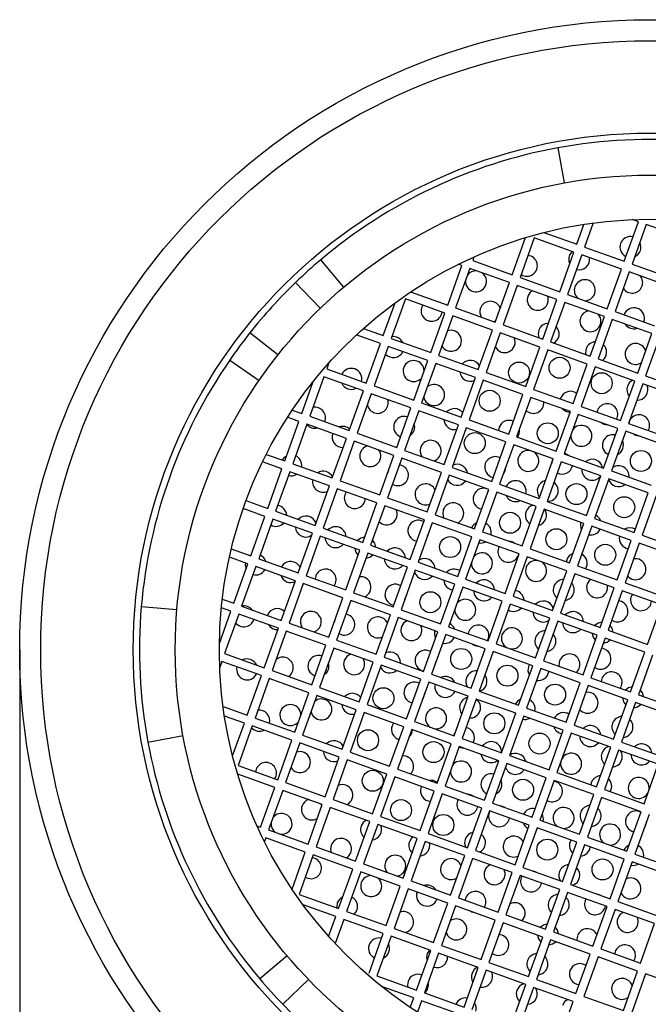
# Model space of a CAD drawing. Units: millimetres. Extents: x 3 to 2996, y 5 to 2995.
# Drawn here: x 1460 to 1475, y 2457 to 2481 of the extents above; entities that cross this region are included whole.
import ezdxf

# ---------------------------------------------------------------- set-up
doc = ezdxf.new("R2010")
doc.units = ezdxf.units.MM

msp = doc.modelspace()

# ---------------------------------------------------------------- linework, layer by layer
at = {"color": 7, "linetype": 'Continuous', "lineweight": 25}
for p, q in [((1472.53, 2477.555), (1472.684, 2476.719)), ((1473.375, 2475.766), (1473.17, 2475.192)), ((1474.111, 2474.855), (1474.448, 2475.797)), ((1474.448, 2475.797), (1474.308, 2475.847)), ((1472.202, 2475.539), (1472.981, 2475.26)), ((1472.981, 2475.26), (1473.151, 2475.733)), ((1474.637, 2475.729), (1474.299, 2474.788)), ((1475.578, 2475.392), (1474.637, 2475.729)), ((1471.447, 2474.535), (1471.763, 2475.417)), ((1471.973, 2475.409), (1471.635, 2474.467)), ((1472.914, 2475.071), (1471.973, 2475.409)), ((1472.577, 2474.13), (1472.914, 2475.071)), ((1473.17, 2475.192), (1474.111, 2474.855)), ((1467.44, 2474.241), (1466.892, 2474.891)), ((1470.537, 2474.959), (1470.506, 2474.872)), ((1470.506, 2474.872), (1471.447, 2474.535)), ((1473.102, 2475.004), (1472.765, 2474.063)), ((1474.044, 2474.667), (1473.102, 2475.004)), ((1469.913, 2473.81), (1470.25, 2474.751)), ((1470.438, 2474.684), (1470.101, 2473.742)), ((1470.25, 2474.751), (1470.163, 2474.782)), ((1471.38, 2474.346), (1470.438, 2474.684)), ((1473.706, 2473.725), (1474.044, 2474.667)), ((1474.232, 2474.599), (1473.895, 2473.658)), ((1474.256, 2474.591), (1474.226, 2474.583)), ((1475.173, 2474.262), (1474.232, 2474.599)), ((1474.299, 2474.788), (1475.241, 2474.45)), ((1466.29, 2474.347), (1466.88, 2473.736)), ((1471.042, 2473.405), (1471.38, 2474.346)), ((1471.635, 2474.467), (1472.577, 2474.13)), ((1469.03, 2474.126), (1469.913, 2473.81)), ((1471.568, 2474.279), (1471.231, 2473.338)), ((1472.509, 2473.942), (1471.568, 2474.279)), ((1468.904, 2473.959), (1468.567, 2473.017)), ((1469.845, 2473.621), (1468.904, 2473.959)), ((1472.172, 2473), (1472.509, 2473.942)), ((1472.698, 2473.874), (1472.36, 2472.933)), ((1473.639, 2473.537), (1472.698, 2473.874)), ((1472.765, 2474.063), (1473.706, 2473.725)), ((1468.378, 2473.085), (1468.658, 2473.865)), ((1470.101, 2473.742), (1471.042, 2473.405)), ((1473.895, 2473.658), (1474.836, 2473.321)), ((1469.508, 2472.68), (1469.845, 2473.621)), ((1470.034, 2473.554), (1469.696, 2472.613)), ((1470.975, 2473.217), (1470.034, 2473.554)), ((1473.302, 2472.596), (1473.639, 2473.537)), ((1473.827, 2473.47), (1473.49, 2472.528)), ((1474.769, 2473.132), (1473.827, 2473.47)), ((1467.905, 2473.254), (1468.378, 2473.085)), ((1470.638, 2472.275), (1470.975, 2473.217)), ((1471.231, 2473.338), (1472.172, 2473)), ((1465.872, 2472.625), (1465.206, 2473.153)), ((1468.311, 2472.896), (1467.737, 2473.102)), ((1468.567, 2473.017), (1469.508, 2472.68)), ((1471.163, 2473.149), (1470.826, 2472.208)), ((1472.105, 2472.812), (1471.163, 2473.149)), ((1474.432, 2472.191), (1474.769, 2473.132)), ((1474.957, 2473.065), (1474.62, 2472.124)), ((1467.974, 2471.955), (1468.311, 2472.896)), ((1468.499, 2472.829), (1468.162, 2471.888)), ((1469.441, 2472.492), (1468.499, 2472.829)), ((1471.767, 2471.871), (1472.105, 2472.812)), ((1472.293, 2472.745), (1471.956, 2471.803)), ((1473.234, 2472.407), (1472.293, 2472.745)), ((1472.36, 2472.933), (1473.302, 2472.596)), ((1464.724, 2472.501), (1465.424, 2472.019)), ((1469.103, 2471.55), (1469.441, 2472.492)), ((1469.696, 2472.613), (1470.638, 2472.275)), ((1473.49, 2472.528), (1474.432, 2472.191)), ((1467.083, 2472.433), (1467.032, 2472.292)), ((1467.032, 2472.292), (1467.974, 2471.955)), ((1469.629, 2472.424), (1469.292, 2471.483)), ((1470.57, 2472.087), (1469.629, 2472.424)), ((1472.897, 2471.466), (1473.234, 2472.407)), ((1473.423, 2472.34), (1473.085, 2471.399)), ((1474.364, 2472.003), (1473.423, 2472.34)), ((1466.965, 2472.104), (1466.628, 2471.163)), ((1467.906, 2471.767), (1466.965, 2472.104)), ((1470.233, 2471.146), (1470.57, 2472.087)), ((1470.759, 2472.02), (1470.421, 2471.078)), ((1471.7, 2471.682), (1470.759, 2472.02)), ((1470.826, 2472.208), (1471.767, 2471.871)), ((1474.027, 2471.061), (1474.364, 2472.003)), ((1474.62, 2472.124), (1475.561, 2471.786)), ((1466.439, 2471.23), (1466.713, 2471.995)), ((1467.569, 2470.825), (1467.906, 2471.767)), ((1468.162, 2471.888), (1469.103, 2471.55)), ((1471.956, 2471.803), (1472.897, 2471.466)), ((1474.552, 2471.935), (1474.215, 2470.994)), ((1475.494, 2471.598), (1474.552, 2471.935)), ((1468.094, 2471.699), (1467.757, 2470.758)), ((1468.111, 2471.694), (1468.086, 2471.675)), ((1469.036, 2471.362), (1468.094, 2471.699)), ((1471.363, 2470.741), (1471.7, 2471.682)), ((1471.888, 2471.615), (1471.551, 2470.674)), ((1472.83, 2471.278), (1471.888, 2471.615)), ((1472.598, 2471.593), (1472.592, 2471.575)), ((1466.213, 2471.311), (1466.439, 2471.23)), ((1468.699, 2470.421), (1469.036, 2471.362)), ((1469.224, 2471.295), (1468.887, 2470.353)), ((1470.166, 2470.957), (1469.224, 2471.295)), ((1469.292, 2471.483), (1470.233, 2471.146)), ((1473.085, 2471.399), (1474.027, 2471.061)), ((1473.474, 2471.298), (1473.464, 2471.263)), ((1466.372, 2471.042), (1466.1, 2471.139)), ((1466.628, 2471.163), (1467.569, 2470.825)), ((1470.421, 2471.078), (1471.363, 2470.741)), ((1472.492, 2470.336), (1472.83, 2471.278)), ((1473.018, 2471.21), (1472.681, 2470.269)), ((1473.959, 2470.873), (1473.018, 2471.21)), ((1466.035, 2470.1), (1466.372, 2471.042)), ((1466.56, 2470.974), (1466.223, 2470.033)), ((1467.502, 2470.637), (1466.56, 2470.974)), ((1469.828, 2470.016), (1470.166, 2470.957)), ((1470.354, 2470.89), (1470.017, 2469.948)), ((1471.295, 2470.553), (1470.354, 2470.89)), ((1471.135, 2470.902), (1471.12, 2470.828)), ((1473.622, 2469.932), (1473.959, 2470.873)), ((1474.215, 2470.994), (1475.157, 2470.657)), ((1474.232, 2471.033), (1474.221, 2470.992)), ((1467.164, 2469.696), (1467.502, 2470.637)), ((1467.757, 2470.758), (1468.699, 2470.421)), ((1471.551, 2470.674), (1472.492, 2470.336)), ((1474.148, 2470.806), (1473.81, 2469.864)), ((1475.089, 2470.468), (1474.148, 2470.806)), ((1467.69, 2470.57), (1467.353, 2469.628)), ((1468.631, 2470.232), (1467.69, 2470.57)), ((1470.958, 2469.611), (1471.295, 2470.553)), ((1471.484, 2470.485), (1471.146, 2469.544)), ((1472.425, 2470.148), (1471.484, 2470.485)), ((1465.595, 2470.258), (1466.035, 2470.1)), ((1468.294, 2469.291), (1468.631, 2470.232)), ((1468.819, 2470.165), (1468.482, 2469.223)), ((1469.761, 2469.828), (1468.819, 2470.165)), ((1468.887, 2470.353), (1469.828, 2470.016)), ((1472.088, 2469.207), (1472.425, 2470.148)), ((1472.413, 2470.152), (1472.399, 2470.12)), ((1472.681, 2470.269), (1473.622, 2469.932)), ((1465.967, 2469.912), (1465.505, 2470.078)), ((1465.63, 2468.971), (1465.967, 2469.912)), ((1465.952, 2469.917), (1465.961, 2469.895)), ((1466.223, 2470.033), (1467.164, 2469.696)), ((1470.017, 2469.948), (1470.958, 2469.611)), ((1472.613, 2470.081), (1472.276, 2469.139)), ((1472.399, 2470.12), (1472.384, 2470.035)), ((1473.555, 2469.743), (1472.613, 2470.081)), ((1466.155, 2469.845), (1465.818, 2468.903)), ((1467.097, 2469.507), (1466.155, 2469.845)), ((1468.491, 2469.846), (1468.484, 2469.821)), ((1468.502, 2469.871), (1468.491, 2469.846)), ((1469.424, 2468.886), (1469.761, 2469.828)), ((1469.949, 2469.76), (1469.612, 2468.819)), ((1470.891, 2469.423), (1469.949, 2469.76)), ((1473.217, 2468.802), (1473.555, 2469.743)), ((1473.743, 2469.676), (1473.406, 2468.734)), ((1474.684, 2469.339), (1473.743, 2469.676)), ((1473.81, 2469.864), (1474.752, 2469.527)), ((1466.76, 2468.566), (1467.097, 2469.507)), ((1467.285, 2469.44), (1466.948, 2468.498)), ((1468.227, 2469.103), (1467.285, 2469.44)), ((1467.353, 2469.628), (1468.294, 2469.291)), ((1470.553, 2468.482), (1470.891, 2469.423)), ((1471.146, 2469.544), (1472.088, 2469.207)), ((1468.482, 2469.223), (1469.424, 2468.886)), ((1471.079, 2469.356), (1470.742, 2468.414)), ((1472.02, 2469.018), (1471.079, 2469.356)), ((1474.347, 2468.397), (1474.684, 2469.339)), ((1474.873, 2469.271), (1474.535, 2468.33)), ((1465.562, 2468.782), (1465.045, 2468.968)), ((1465.112, 2469.156), (1465.63, 2468.971)), ((1467.889, 2468.161), (1468.227, 2469.103)), ((1468.415, 2469.035), (1468.078, 2468.094)), ((1469.356, 2468.698), (1468.415, 2469.035)), ((1471.683, 2468.077), (1472.02, 2469.018)), ((1472.209, 2468.951), (1471.871, 2468.009)), ((1473.15, 2468.614), (1472.209, 2468.951)), ((1472.276, 2469.139), (1473.217, 2468.802)), ((1465.225, 2467.841), (1465.562, 2468.782)), ((1465.818, 2468.903), (1466.76, 2468.566)), ((1469.612, 2468.819), (1470.553, 2468.482)), ((1473.406, 2468.734), (1474.347, 2468.397)), ((1465.751, 2468.715), (1465.414, 2467.773)), ((1466.692, 2468.378), (1465.751, 2468.715)), ((1466.948, 2468.498), (1467.889, 2468.161)), ((1469.019, 2467.757), (1469.356, 2468.698)), ((1469.545, 2468.631), (1469.207, 2467.689)), ((1470.486, 2468.293), (1469.545, 2468.631)), ((1472.813, 2467.672), (1473.15, 2468.614)), ((1473.338, 2468.546), (1473.001, 2467.605)), ((1474.28, 2468.209), (1473.338, 2468.546)), ((1466.355, 2467.436), (1466.692, 2468.378)), ((1466.88, 2468.31), (1466.543, 2467.369)), ((1467.822, 2467.973), (1466.88, 2468.31)), ((1470.149, 2467.352), (1470.486, 2468.293)), ((1470.742, 2468.414), (1471.683, 2468.077)), ((1474.535, 2468.33), (1475.477, 2467.993)), ((1468.078, 2468.094), (1469.019, 2467.757)), ((1470.674, 2468.226), (1470.337, 2467.284)), ((1471.616, 2467.889), (1470.674, 2468.226)), ((1471.138, 2468.06), (1471.122, 2468.024)), ((1473.942, 2467.268), (1474.28, 2468.209)), ((1474.468, 2468.141), (1474.131, 2467.2)), ((1475.409, 2467.804), (1474.468, 2468.141)), ((1465.158, 2467.653), (1464.718, 2467.81)), ((1464.763, 2468.006), (1465.225, 2467.841)), ((1465.231, 2467.858), (1465.21, 2467.846)), ((1467.485, 2467.032), (1467.822, 2467.973)), ((1468.01, 2467.905), (1467.673, 2466.964)), ((1468.952, 2467.568), (1468.01, 2467.905)), ((1471.278, 2466.947), (1471.616, 2467.889)), ((1471.804, 2467.821), (1471.467, 2466.88)), ((1472.745, 2467.484), (1471.804, 2467.821)), ((1471.871, 2468.009), (1472.813, 2467.672)), ((1464.821, 2466.711), (1465.158, 2467.653)), ((1465.346, 2467.585), (1465.009, 2466.644)), ((1466.287, 2467.248), (1465.346, 2467.585)), ((1465.414, 2467.773), (1466.355, 2467.436)), ((1468.614, 2466.627), (1468.952, 2467.568)), ((1469.207, 2467.689), (1470.149, 2467.352)), ((1472.746, 2467.749), (1472.734, 2467.7)), ((1473.001, 2467.605), (1473.942, 2467.268)), ((1466.543, 2467.369), (1467.485, 2467.032)), ((1466.771, 2467.36), (1466.757, 2467.292)), ((1469.14, 2467.501), (1468.803, 2466.559)), ((1470.081, 2467.164), (1469.14, 2467.501)), ((1472.408, 2466.542), (1472.745, 2467.484)), ((1472.934, 2467.416), (1472.596, 2466.475)), ((1473.875, 2467.079), (1472.934, 2467.416)), ((1465.95, 2466.306), (1466.287, 2467.248)), ((1466.476, 2467.18), (1466.139, 2466.239)), ((1467.417, 2466.843), (1466.476, 2467.18)), ((1469.744, 2466.222), (1470.081, 2467.164)), ((1470.27, 2467.096), (1469.932, 2466.155)), ((1471.211, 2466.759), (1470.27, 2467.096)), ((1470.337, 2467.284), (1471.278, 2466.947)), ((1473.538, 2466.138), (1473.875, 2467.079)), ((1474.131, 2467.2), (1475.072, 2466.863)), ((1467.08, 2465.902), (1467.417, 2466.843)), ((1467.673, 2466.964), (1468.614, 2466.627)), ((1471.467, 2466.88), (1472.408, 2466.542)), ((1474.063, 2467.012), (1473.726, 2466.07)), ((1475.005, 2466.675), (1474.063, 2467.012)), ((1463.468, 2466.558), (1462.621, 2466.63)), ((1464.549, 2466.809), (1464.821, 2466.711)), ((1465.009, 2466.644), (1465.95, 2466.306)), ((1467.605, 2466.776), (1467.268, 2465.834)), ((1468.547, 2466.439), (1467.605, 2466.776)), ((1470.874, 2465.817), (1471.211, 2466.759)), ((1471.399, 2466.691), (1471.062, 2465.75)), ((1472.341, 2466.354), (1471.399, 2466.691)), ((1474.667, 2465.733), (1475.005, 2466.675)), ((1464.479, 2465.758), (1464.753, 2466.523)), ((1464.753, 2466.523), (1464.527, 2466.604)), ((1464.941, 2466.455), (1464.604, 2465.514)), ((1465.883, 2466.118), (1464.941, 2466.455)), ((1468.21, 2465.497), (1468.547, 2466.439)), ((1468.803, 2466.559), (1469.744, 2466.222)), ((1472.596, 2466.475), (1473.538, 2466.138)), ((1466.139, 2466.239), (1467.08, 2465.902)), ((1467.217, 2466.289), (1467.21, 2466.264)), ((1467.227, 2466.313), (1467.217, 2466.289)), ((1468.735, 2466.371), (1468.398, 2465.43)), ((1469.677, 2466.034), (1468.735, 2466.371)), ((1469.932, 2466.155), (1470.874, 2465.817)), ((1472.003, 2465.413), (1472.341, 2466.354)), ((1472.529, 2466.287), (1472.192, 2465.345)), ((1473.47, 2465.95), (1472.529, 2466.287)), ((1465.546, 2465.177), (1465.883, 2466.118)), ((1466.071, 2466.051), (1465.734, 2465.109)), ((1467.012, 2465.714), (1466.071, 2466.051)), ((1469.339, 2465.092), (1469.677, 2466.034)), ((1469.865, 2465.966), (1469.528, 2465.025)), ((1470.806, 2465.629), (1469.865, 2465.966)), ((1470.406, 2466.026), (1470.396, 2465.989)), ((1473.133, 2465.008), (1473.47, 2465.95)), ((1473.726, 2466.07), (1474.667, 2465.733)), ((1466.675, 2464.772), (1467.012, 2465.714)), ((1467.268, 2465.834), (1468.21, 2465.497)), ((1471.062, 2465.75), (1472.003, 2465.413)), ((1473.659, 2465.882), (1473.321, 2464.941)), ((1474.6, 2465.545), (1473.659, 2465.882)), ((1459.728, 2465.605), (1459.728, 2284.605)), ((1464.604, 2465.514), (1465.546, 2465.177)), ((1467.201, 2465.646), (1466.864, 2464.705)), ((1468.142, 2465.309), (1467.201, 2465.646)), ((1470.469, 2464.688), (1470.806, 2465.629)), ((1470.995, 2465.562), (1470.657, 2464.62)), ((1471.936, 2465.224), (1470.995, 2465.562)), ((1474.263, 2464.603), (1474.6, 2465.545)), ((1474.788, 2465.477), (1474.451, 2464.536)), ((1464.537, 2465.326), (1464.486, 2465.185)), ((1465.478, 2464.989), (1464.537, 2465.326)), ((1467.805, 2464.367), (1468.142, 2465.309)), ((1468.33, 2465.241), (1467.993, 2464.3)), ((1469.272, 2464.904), (1468.33, 2465.241)), ((1468.398, 2465.43), (1469.339, 2465.092)), ((1471.599, 2464.283), (1471.936, 2465.224)), ((1471.858, 2465.253), (1471.836, 2465.207)), ((1472.192, 2465.345), (1473.133, 2465.008)), ((1465.141, 2464.047), (1465.478, 2464.989)), ((1465.734, 2465.109), (1466.675, 2464.772)), ((1465.742, 2465.133), (1465.75, 2465.104)), ((1469.528, 2465.025), (1470.469, 2464.688)), ((1472.124, 2465.157), (1471.787, 2464.216)), ((1473.066, 2464.82), (1472.124, 2465.157)), ((1465.666, 2464.921), (1465.329, 2463.98)), ((1466.608, 2464.584), (1465.666, 2464.921)), ((1468.935, 2463.963), (1469.272, 2464.904)), ((1469.46, 2464.837), (1469.123, 2463.895)), ((1470.402, 2464.499), (1469.46, 2464.837)), ((1472.728, 2463.878), (1473.066, 2464.82)), ((1473.254, 2464.752), (1472.917, 2463.811)), ((1474.195, 2464.415), (1473.254, 2464.752)), ((1473.321, 2464.941), (1474.263, 2464.603)), ((1473.577, 2464.914), (1473.564, 2464.854)), ((1466.271, 2463.642), (1466.608, 2464.584)), ((1466.796, 2464.516), (1466.459, 2463.575)), ((1467.737, 2464.179), (1466.796, 2464.516)), ((1466.864, 2464.705), (1467.805, 2464.367)), ((1470.064, 2463.558), (1470.402, 2464.499)), ((1470.657, 2464.62), (1471.599, 2464.283)), ((1474.451, 2464.536), (1475.392, 2464.199)), ((1467.993, 2464.3), (1468.935, 2463.963)), ((1470.59, 2464.432), (1470.253, 2463.491)), ((1471.531, 2464.095), (1470.59, 2464.432)), ((1473.858, 2463.474), (1474.195, 2464.415)), ((1474.384, 2464.348), (1474.046, 2463.406)), ((1475.325, 2464.01), (1474.384, 2464.348)), ((1464.567, 2464.252), (1465.141, 2464.047)), ((1465.073, 2463.859), (1464.6, 2464.028)), ((1467.4, 2463.238), (1467.737, 2464.179)), ((1467.926, 2464.112), (1467.589, 2463.17)), ((1468.867, 2463.774), (1467.926, 2464.112)), ((1471.194, 2463.153), (1471.531, 2464.095)), ((1471.787, 2464.216), (1472.728, 2463.878)), ((1464.794, 2463.079), (1465.073, 2463.859)), ((1465.329, 2463.98), (1466.271, 2463.642)), ((1468.624, 2463.86), (1468.589, 2463.795)), ((1469.123, 2463.895), (1470.064, 2463.558)), ((1471.72, 2464.027), (1471.382, 2463.086)), ((1472.661, 2463.69), (1471.72, 2464.027)), ((1472.917, 2463.811), (1473.858, 2463.474)), ((1462.778, 2463.408), (1463.614, 2463.561)), ((1465.262, 2463.791), (1464.924, 2462.85)), ((1466.203, 2463.454), (1465.262, 2463.791)), ((1466.459, 2463.575), (1467.4, 2463.238)), ((1468.53, 2462.833), (1468.867, 2463.774)), ((1469.055, 2463.707), (1468.718, 2462.766)), ((1469.997, 2463.37), (1469.055, 2463.707)), ((1470.062, 2463.596), (1470.053, 2463.562)), ((1470.107, 2463.674), (1470.062, 2463.596)), ((1472.324, 2462.749), (1472.661, 2463.69)), ((1472.849, 2463.623), (1472.512, 2462.681)), ((1473.791, 2463.285), (1472.849, 2463.623)), ((1465.866, 2462.513), (1466.203, 2463.454)), ((1466.391, 2463.387), (1466.054, 2462.445)), ((1467.333, 2463.049), (1466.391, 2463.387)), ((1469.66, 2462.428), (1469.997, 2463.37)), ((1470.253, 2463.491), (1471.194, 2463.153)), ((1474.046, 2463.406), (1474.988, 2463.069)), ((1467.589, 2463.17), (1468.53, 2462.833)), ((1470.185, 2463.302), (1469.848, 2462.361)), ((1471.127, 2462.965), (1470.185, 2463.302)), ((1473.453, 2462.344), (1473.791, 2463.285)), ((1473.979, 2463.218), (1473.642, 2462.277)), ((1474.92, 2462.881), (1473.979, 2463.218)), ((1466.996, 2462.108), (1467.333, 2463.049)), ((1467.521, 2462.982), (1467.184, 2462.041)), ((1468.463, 2462.645), (1467.521, 2462.982)), ((1470.789, 2462.024), (1471.127, 2462.965)), ((1471.315, 2462.898), (1470.978, 2461.956)), ((1472.256, 2462.56), (1471.315, 2462.898)), ((1471.382, 2463.086), (1472.324, 2462.749)), ((1474.583, 2461.939), (1474.92, 2462.881)), ((1465.798, 2462.324), (1464.916, 2462.641)), ((1464.924, 2462.85), (1465.866, 2462.513)), ((1465.352, 2462.756), (1465.339, 2462.702)), ((1468.125, 2461.703), (1468.463, 2462.645)), ((1468.718, 2462.766), (1469.66, 2462.428)), ((1472.512, 2462.681), (1473.453, 2462.344)), ((1466.054, 2462.445), (1466.996, 2462.108)), ((1468.651, 2462.577), (1468.314, 2461.636)), ((1469.592, 2462.24), (1468.651, 2462.577)), ((1471.919, 2461.619), (1472.256, 2462.56)), ((1472.445, 2462.493), (1472.107, 2461.552)), ((1473.386, 2462.156), (1472.445, 2462.493)), ((1473.329, 2462.442), (1473.317, 2462.393)), ((1465.461, 2461.383), (1465.798, 2462.324)), ((1465.987, 2462.257), (1465.649, 2461.316)), ((1466.928, 2461.92), (1465.987, 2462.257)), ((1469.255, 2461.299), (1469.592, 2462.24)), ((1469.287, 2462.349), (1469.28, 2462.332)), ((1469.78, 2462.173), (1469.443, 2461.231)), ((1470.722, 2461.835), (1469.78, 2462.173)), ((1469.848, 2462.361), (1470.789, 2462.024)), ((1472.158, 2462.319), (1472.143, 2462.246)), ((1472.194, 2462.385), (1472.158, 2462.319)), ((1473.049, 2461.214), (1473.386, 2462.156)), ((1473.642, 2462.277), (1474.583, 2461.939)), ((1466.591, 2460.978), (1466.928, 2461.92)), ((1467.184, 2462.041), (1468.125, 2461.703)), ((1470.159, 2462.037), (1470.145, 2462.004)), ((1470.978, 2461.956), (1471.919, 2461.619)), ((1473.574, 2462.088), (1473.237, 2461.147)), ((1474.516, 2461.751), (1473.574, 2462.088)), ((1467.116, 2461.852), (1466.779, 2460.911)), ((1468.058, 2461.515), (1467.116, 2461.852)), ((1470.385, 2460.894), (1470.722, 2461.835)), ((1470.91, 2461.768), (1470.573, 2460.827)), ((1470.916, 2461.766), (1470.898, 2461.727)), ((1471.852, 2461.431), (1470.91, 2461.768)), ((1474.178, 2460.81), (1474.516, 2461.751)), ((1474.704, 2461.684), (1474.367, 2460.742)), ((1467.721, 2460.574), (1468.058, 2461.515)), ((1468.314, 2461.636), (1469.255, 2461.299)), ((1472.107, 2461.552), (1473.049, 2461.214)), ((1465.374, 2461.414), (1465.461, 2461.383)), ((1465.649, 2461.316), (1466.591, 2460.978)), ((1468.246, 2461.448), (1467.909, 2460.506)), ((1469.188, 2461.11), (1468.246, 2461.448)), ((1469.443, 2461.231), (1470.385, 2460.894)), ((1471.514, 2460.489), (1471.852, 2461.431)), ((1472.04, 2461.363), (1471.703, 2460.422)), ((1472.981, 2461.026), (1472.04, 2461.363)), ((1465.582, 2461.127), (1465.551, 2461.04)), ((1466.523, 2460.79), (1465.582, 2461.127)), ((1468.85, 2460.169), (1469.188, 2461.11)), ((1469.376, 2461.043), (1469.039, 2460.102)), ((1470.317, 2460.706), (1469.376, 2461.043)), ((1472.644, 2460.085), (1472.981, 2461.026)), ((1472.843, 2461.072), (1472.823, 2461.03)), ((1473.237, 2461.147), (1474.178, 2460.81)), ((1466.207, 2459.908), (1466.523, 2460.79)), ((1466.779, 2460.911), (1467.721, 2460.574)), ((1470.573, 2460.827), (1471.514, 2460.489)), ((1473.17, 2460.959), (1472.832, 2460.017)), ((1474.111, 2460.621), (1473.17, 2460.959)), ((1466.712, 2460.723), (1466.374, 2459.781)), ((1467.653, 2460.385), (1466.712, 2460.723)), ((1469.98, 2459.764), (1470.317, 2460.706)), ((1470.505, 2460.638), (1470.168, 2459.697)), ((1471.447, 2460.301), (1470.505, 2460.638)), ((1473.774, 2459.68), (1474.111, 2460.621)), ((1474.299, 2460.554), (1473.962, 2459.612)), ((1475.241, 2460.217), (1474.299, 2460.554)), ((1474.367, 2460.742), (1475.308, 2460.405)), ((1467.316, 2459.444), (1467.653, 2460.385)), ((1467.841, 2460.318), (1467.504, 2459.376)), ((1468.783, 2459.981), (1467.841, 2460.318)), ((1467.909, 2460.506), (1468.85, 2460.169)), ((1471.11, 2459.36), (1471.447, 2460.301)), ((1471.703, 2460.422), (1472.644, 2460.085)), ((1469.039, 2460.102), (1469.98, 2459.764)), ((1471.635, 2460.234), (1471.298, 2459.292)), ((1472.577, 2459.896), (1471.635, 2460.234)), ((1471.678, 2460.218), (1471.658, 2460.176)), ((1468.446, 2459.039), (1468.783, 2459.981)), ((1468.971, 2459.913), (1468.634, 2458.972)), ((1469.913, 2459.576), (1468.971, 2459.913)), ((1472.239, 2458.955), (1472.577, 2459.896)), ((1472.765, 2459.829), (1472.428, 2458.887)), ((1473.706, 2459.492), (1472.765, 2459.829)), ((1472.832, 2460.017), (1473.774, 2459.68)), ((1466.374, 2459.781), (1467.316, 2459.444)), ((1469.575, 2458.635), (1469.913, 2459.576)), ((1470.168, 2459.697), (1471.11, 2459.36)), ((1470.336, 2459.689), (1470.324, 2459.641)), ((1473.201, 2459.673), (1473.181, 2459.63)), ((1473.962, 2459.612), (1474.903, 2459.275)), ((1467.248, 2459.256), (1466.469, 2459.535)), ((1467.504, 2459.376), (1468.446, 2459.039)), ((1470.101, 2459.509), (1469.764, 2458.567)), ((1471.042, 2459.171), (1470.101, 2459.509)), ((1473.369, 2458.55), (1473.706, 2459.492)), ((1473.895, 2459.424), (1473.557, 2458.483)), ((1474.836, 2459.087), (1473.895, 2459.424)), ((1467.079, 2458.782), (1467.248, 2459.256)), ((1467.437, 2459.188), (1467.231, 2458.615)), ((1468.378, 2458.851), (1467.437, 2459.188)), ((1470.705, 2458.23), (1471.042, 2459.171)), ((1471.298, 2459.292), (1472.239, 2458.955)), ((1468.634, 2458.972), (1469.575, 2458.635)), ((1468.64, 2458.988), (1468.658, 2458.963)), ((1471.231, 2459.104), (1470.893, 2458.162)), ((1472.172, 2458.767), (1471.231, 2459.104)), ((1472.428, 2458.887), (1473.369, 2458.55)), ((1474.499, 2458.146), (1474.836, 2459.087)), ((1468.041, 2457.91), (1468.378, 2458.851)), ((1468.566, 2458.784), (1468.229, 2457.842)), ((1469.508, 2458.446), (1468.566, 2458.784)), ((1471.835, 2457.825), (1472.172, 2458.767)), ((1472.36, 2458.699), (1472.023, 2457.758)), ((1473.302, 2458.362), (1472.36, 2458.699)), ((1469.171, 2457.505), (1469.508, 2458.446)), ((1469.764, 2458.567), (1470.705, 2458.23)), ((1473.557, 2458.483), (1474.499, 2458.146)), ((1473.893, 2458.414), (1473.881, 2458.367)), ((1466.092, 2458.317), (1465.442, 2457.769)), ((1469.696, 2458.379), (1469.359, 2457.437)), ((1470.638, 2458.042), (1469.696, 2458.379)), ((1472.964, 2457.421), (1473.302, 2458.362)), ((1473.49, 2458.294), (1473.153, 2457.353)), ((1474.431, 2457.957), (1473.49, 2458.294)), ((1470.3, 2457.1), (1470.638, 2458.042)), ((1470.826, 2457.974), (1470.489, 2457.033)), ((1471.767, 2457.637), (1470.826, 2457.974)), ((1470.893, 2458.162), (1471.835, 2457.825)), ((1474.094, 2457.016), (1474.431, 2457.957)), ((1465.986, 2457.167), (1466.597, 2457.758)), ((1468.229, 2457.842), (1469.171, 2457.505)), ((1472.023, 2457.758), (1472.964, 2457.421)), ((1474.62, 2457.89), (1474.282, 2456.948)), ((1475.561, 2457.553), (1474.62, 2457.89)), ((1469.103, 2457.317), (1468.338, 2457.591)), ((1471.43, 2456.695), (1471.767, 2457.637)), ((1471.956, 2457.569), (1471.618, 2456.628)), ((1472.897, 2457.232), (1471.956, 2457.569)), ((1469.022, 2457.09), (1469.103, 2457.317)), ((1469.291, 2457.249), (1469.194, 2456.977)), ((1470.233, 2456.912), (1469.291, 2457.249)), ((1469.359, 2457.437), (1470.3, 2457.1)), ((1472.56, 2456.291), (1472.897, 2457.232)), ((1473.153, 2457.353), (1474.094, 2457.016))]:
    msp.add_line(p, q, dxfattribs=at)
at = {"color": 7, "linetype": 'Continuous', "lineweight": 25, "flags": 128}
for points in [[(1472.87, 2475.087), (1472.854, 2475.071), (1472.804, 2474.988)], [(1471.925, 2474.151), (1471.869, 2474.105), (1471.819, 2474.021)], [(1471.01, 2473.417), (1471.032, 2473.426), (1471.054, 2473.438)], [(1472.079, 2473.212), (1472.064, 2473.115), (1472.083, 2473.032)], [(1473.206, 2472.774), (1473.192, 2472.677), (1473.198, 2472.633)], [(1474.313, 2472.021), (1474.241, 2471.966), (1474.191, 2471.882)], [(1473.553, 2471.019), (1473.625, 2470.978), (1473.706, 2470.964)], [(1474.329, 2470.741), (1474.383, 2470.714), (1474.442, 2470.7)], [(1466.077, 2470.217), (1466.005, 2470.163), (1465.975, 2470.122)], [(1472.794, 2470.228), (1472.719, 2470.271), (1472.685, 2470.28)], [(1471.237, 2469.797), (1471.277, 2469.869), (1471.292, 2469.95)], [(1470.974, 2469.062), (1471, 2469.115), (1471.014, 2469.173)], [(1469.807, 2468.935), (1469.792, 2468.839), (1469.815, 2468.746)], [(1473.224, 2468.821), (1473.211, 2468.815), (1473.199, 2468.809)], [(1467.933, 2468.283), (1467.843, 2468.259), (1467.768, 2468.205)], [(1469.434, 2468.321), (1469.449, 2468.356), (1469.459, 2468.393)], [(1470.469, 2468.299), (1470.474, 2468.289), (1470.48, 2468.276)], [(1467.7, 2468.017), (1467.724, 2467.927), (1467.778, 2467.851)], [(1468.199, 2468.05), (1468.176, 2468.14), (1468.121, 2468.215)], [(1471.507, 2468.14), (1471.442, 2468.175), (1471.368, 2468.19)], [(1467.967, 2467.784), (1468.056, 2467.807), (1468.132, 2467.862)], [(1465.098, 2467.674), (1465.095, 2467.623), (1465.116, 2467.535)], [(1473.305, 2467.283), (1473.282, 2467.261), (1473.231, 2467.177)], [(1468.888, 2466.797), (1468.903, 2466.832), (1468.913, 2466.869)], [(1468.938, 2466.298), (1468.862, 2466.241), (1468.812, 2466.158)], [(1469.75, 2466.239), (1469.738, 2466.234), (1469.727, 2466.228)], [(1473.581, 2466.259), (1473.491, 2466.236), (1473.416, 2466.181)], [(1473.848, 2466.027), (1473.824, 2466.117), (1473.77, 2466.192)], [(1473.349, 2465.993), (1473.372, 2465.903), (1473.427, 2465.828)], [(1470.492, 2465.742), (1470.557, 2465.706), (1470.631, 2465.692)], [(1473.615, 2465.761), (1473.705, 2465.784), (1473.78, 2465.839)], [(1469.593, 2465.207), (1469.62, 2465.26), (1469.633, 2465.319)], [(1472.574, 2465.341), (1472.559, 2465.245), (1472.563, 2465.212)], [(1469.315, 2464.431), (1469.355, 2464.503), (1469.369, 2464.584)], [(1474.306, 2464.725), (1474.216, 2464.702), (1474.141, 2464.647)], [(1474.573, 2464.492), (1474.549, 2464.582), (1474.495, 2464.658)], [(1474.074, 2464.459), (1474.097, 2464.369), (1474.152, 2464.294)], [(1474.34, 2464.226), (1474.43, 2464.25), (1474.505, 2464.304)], [(1471.512, 2464.102), (1471.518, 2464.089), (1471.525, 2464.076)], [(1470.181, 2463.291), (1470.213, 2463.277), (1470.298, 2463.262)], [(1470.536, 2462.114), (1470.464, 2462.155), (1470.383, 2462.169)], [(1466.916, 2461.887), (1466.907, 2461.91), (1466.895, 2461.931)], [(1471.272, 2461.851), (1471.218, 2461.878), (1471.159, 2461.891)], [(1467.968, 2461.547), (1467.902, 2461.495), (1467.851, 2461.411)], [(1474.591, 2461.369), (1474.627, 2461.435), (1474.641, 2461.508)], [(1472.034, 2461.346), (1472.045, 2461.351), (1472.057, 2461.357)], [(1469.084, 2461.148), (1469.051, 2461.117), (1469.001, 2461.034)], [(1470.327, 2461.097), (1470.313, 2461.001), (1470.334, 2460.912)], [(1467.137, 2460.951), (1467.122, 2460.854), (1467.137, 2460.783)], [(1474.094, 2460.627), (1474.1, 2460.615), (1474.105, 2460.604)], [(1472.013, 2460.311), (1471.977, 2460.327), (1471.94, 2460.337)], [(1467.284, 2459.579), (1467.27, 2459.482), (1467.272, 2459.46)], [(1473.537, 2459.765), (1473.501, 2459.781), (1473.463, 2459.791)], [(1470.464, 2459.379), (1470.487, 2459.369), (1470.511, 2459.362)], [(1472.283, 2459.077), (1472.193, 2459.053), (1472.118, 2458.998)], [(1472.549, 2458.844), (1472.526, 2458.934), (1472.471, 2459.009)], [(1472.05, 2458.81), (1472.074, 2458.72), (1472.128, 2458.645)], [(1472.317, 2458.578), (1472.407, 2458.601), (1472.482, 2458.656)], [(1473.002, 2458.799), (1472.987, 2458.703), (1472.989, 2458.687)], [(1469.476, 2458.458), (1469.475, 2458.457), (1469.425, 2458.373)], [(1469.425, 2458.373), (1469.41, 2458.277), (1469.423, 2458.21)], [(1470.618, 2458.049), (1470.542, 2457.991), (1470.492, 2457.908)], [(1474.021, 2458.104), (1474.044, 2458.095), (1474.068, 2458.087)], [(1468.969, 2457.716), (1468.955, 2457.619), (1468.96, 2457.58)], [(1472.769, 2457.278), (1472.692, 2457.221), (1472.642, 2457.137)]]:
    msp.add_lwpolyline(points, dxfattribs=at)
at = {"color": 7, "linetype": 'Continuous', "lineweight": 25}
for centre, radius in [((1474.728, 2465.605), 15), ((1474.728, 2465.605), 14.5), ((1474.728, 2465.605), 12.3), ((1474.728, 2465.605), 11.3), ((1474.728, 2465.605), 10.25), ((1472.574, 2472.318), 0.25), ((1471.609, 2472.206), 0.25), ((1473.575, 2471.952), 0.25), ((1470.91, 2471.532), 0.25), ((1472.293, 2470.759), 0.25), ((1470.557, 2470.525), 0.25), ((1474.509, 2470.1), 0.25), ((1472.976, 2469.312), 0.25), ((1474.111, 2469), 0.25), ((1471.395, 2468.629), 0.25), ((1472.497, 2468.237), 0.25), ((1469.97, 2468.051), 0.25), ((1473.66, 2467.866), 0.25), ((1469.499, 2466.737), 0.25), ((1470.233, 2465.386), 0.25), ((1471.333, 2464.989), 0.25), ((1472.467, 2464.537), 0.25), ((1468.382, 2464.453), 0.25), ((1471.021, 2463.854), 0.25), ((1468.015, 2463.451), 0.25), ((1472.096, 2463.374), 0.25), ((1469.574, 2463.17), 0.25), ((1468.128, 2462.487), 0.25), ((1471.705, 2462.272), 0.25), ((1468.801, 2461.787), 0.25), ((1469.808, 2461.434), 0.25), ((1472.282, 2460.847), 0.25), ((1473.596, 2460.376), 0.25)]:
    msp.add_circle(centre, radius, dxfattribs=at)
for centre, radius, start, end in [((1474.728, 2465.605), 12.15, 85.162, 100.4207), ((1474.728, 2465.605), 12.15, 100.4207, 130.162), ((1474.26, 2475.194), 0.25, 76.2891, 160.2914), ((1474.26, 2475.194), 0.25, 294.3568, 26.2259), ((1474.26, 2475.194), 0.25, 160.2914, 244.2936), ((1474.728, 2465.605), 12.15, 130.162, 133.9857), ((1471.795, 2474.746), 0.25, 237.4023, 83.1804), ((1473.04, 2474.903), 0.25, 160.2914, 205.9043), ((1473.04, 2474.903), 0.25, 256.0574, 7.9524), ((1470.584, 2474.376), 0.25, 175.7705, 54.9262), ((1470.584, 2474.376), 0.25, 85.6565, 144.8123), ((1474.728, 2465.605), 12.15, 133.9857, 141.597), ((1473.174, 2474.165), 0.25, 270.6252, 160.2914), ((1474.302, 2474.345), 0.25, 213.0161, 40.0847), ((1473.174, 2474.165), 0.25, 160.2914, 229.9576), ((1470.926, 2473.652), 0.25, 19.6194, 160.2914), ((1472.054, 2473.937), 0.25, 160.2914, 19.536), ((1469.529, 2473.676), 0.25, 147.3731, 353.2096), ((1470.926, 2473.652), 0.25, 160.2914, 210.9155), ((1473.308, 2473.427), 0.25, 100.9307, 160.2914), ((1474.343, 2473.496), 0.25, 340.6011, 160.2914), ((1473.308, 2473.427), 0.25, 160.2914, 39.652), ((1469.989, 2472.961), 0.25, 211.0858, 109.4969), ((1472.314, 2473.127), 0.25, 91.5538, 160.2914), ((1472.314, 2473.127), 0.25, 298.227, 44.3578), ((1474.343, 2473.496), 0.25, 212.9082, 287.6745), ((1474.728, 2465.605), 12.15, 141.597, 145.4207), ((1468.617, 2472.813), 0.25, 24.7184, 97.9162), ((1471.267, 2472.929), 0.25, 206.7212, 23.9009), ((1473.442, 2472.689), 0.25, 93.8404, 160.2914), ((1468.617, 2472.813), 0.25, 222.6666, 334.5522), ((1473.442, 2472.689), 0.25, 307.5034, 46.6859), ((1474.384, 2472.647), 0.25, 160.2914, 302.6744), ((1474.384, 2472.647), 0.25, 17.9084, 160.2914), ((1474.728, 2465.605), 12.15, 145.4207, 175.162), ((1469.102, 2472.241), 0.25, 0.5326, 160.2914), ((1470.449, 2472.246), 0.25, 28.1861, 138.9983), ((1467.617, 2472.055), 0.25, 346.316, 154.2667), ((1469.102, 2472.241), 0.25, 160.2914, 320.0501), ((1470.449, 2472.246), 0.25, 186.1951, 292.3966), ((1467.617, 2472.055), 0.25, 204.3221, 296.2607), ((1469.587, 2471.669), 0.25, 190.9901, 129.5926), ((1474.426, 2471.798), 0.25, 160.2914, 219.6931), ((1474.426, 2471.798), 0.25, 267.2064, 23.7466), ((1468.247, 2471.484), 0.25, 190.5617, 17.5979), ((1472.833, 2471.509), 0.25, 52.9688, 160.2914), ((1466.754, 2471.129), 0.25, 337.874, 101.7234), ((1470.072, 2471.097), 0.25, 37.4673, 136.7132), ((1471.951, 2471.482), 0.25, 225.7874, 4.8248), ((1472.833, 2471.509), 0.25, 221.3556, 267.6139), ((1473.709, 2471.214), 0.25, 331.9321, 160.2914), ((1468.876, 2470.913), 0.25, 70.5691, 160.2914), ((1470.072, 2471.097), 0.25, 183.8695, 283.1154), ((1471.37, 2470.817), 0.25, 65.9522, 160.2914), ((1474.467, 2470.949), 0.25, 330.4441, 160.2914), ((1466.754, 2471.129), 0.25, 218.8593, 282.9204), ((1467.411, 2470.673), 0.25, 47.4892, 108.4742), ((1468.876, 2470.913), 0.25, 160.2914, 250.0137), ((1468.876, 2470.913), 0.25, 302.9582, 17.6246), ((1471.37, 2470.817), 0.25, 322.9968, 9.1718), ((1473.093, 2470.699), 0.25, 173.8648, 146.7179), ((1467.411, 2470.673), 0.25, 160.2914, 273.0935), ((1469.506, 2470.342), 0.25, 287.9492, 160.2914), ((1473.843, 2470.476), 0.25, 76.0054, 160.2914), ((1468.069, 2470.217), 0.25, 160.2914, 34.8059), ((1468.069, 2470.217), 0.25, 105.7768, 160.2914), ((1469.506, 2470.342), 0.25, 160.2914, 212.6335), ((1473.843, 2470.476), 0.25, 160.2914, 244.5773), ((1473.843, 2470.476), 0.25, 294.7508, 25.8319), ((1466.19, 2469.995), 0.25, 351.1154, 66.1582), ((1471.042, 2469.953), 0.25, 61.9033, 160.2914), ((1471.83, 2470.103), 0.25, 160.2914, 56.8247), ((1471.83, 2470.103), 0.25, 83.7581, 160.2914), ((1473.353, 2469.89), 0.25, 11.5995, 128.9833), ((1468.727, 2469.762), 0.25, 239.0795, 81.5032), ((1470.135, 2469.771), 0.25, 10.9186, 113.7073), ((1471.042, 2469.953), 0.25, 160.2914, 258.6794), ((1472.634, 2470.036), 0.25, 242.2278, 348.3801), ((1473.353, 2469.89), 0.25, 176.5731, 323.6551), ((1473.977, 2469.738), 0.25, 354.8146, 123.2417), ((1466.19, 2469.995), 0.25, 254.4245, 302.5422), ((1466.946, 2469.606), 0.25, 25.7711, 121.1243), ((1470.135, 2469.771), 0.25, 206.8754, 323.4005), ((1473.977, 2469.738), 0.25, 197.1999, 306.9774), ((1466.946, 2469.606), 0.25, 169.9871, 294.8116), ((1469.384, 2469.306), 0.25, 24.6809, 160.2914), ((1470.765, 2469.2), 0.25, 60.4152, 160.2914), ((1471.527, 2469.381), 0.25, 346.0305, 154.5522), ((1472.291, 2469.388), 0.25, 160.2914, 219.0146), ((1472.291, 2469.388), 0.25, 102.65, 160.2914), ((1472.291, 2469.388), 0.25, 267.0146, 53.9837), ((1467.702, 2469.217), 0.25, 144.3072, 356.2756), ((1469.384, 2469.306), 0.25, 160.2914, 295.9018), ((1470.765, 2469.2), 0.25, 160.2914, 260.1676), ((1471.527, 2469.381), 0.25, 204.7184, 295.8644), ((1465.831, 2468.792), 0.25, 3.8695, 81.7937), ((1470.042, 2468.851), 0.25, 295.7781, 160.2914), ((1472.012, 2468.809), 0.25, 107.1613, 160.2914), ((1466.537, 2468.539), 0.25, 17.1048, 136.7132), ((1468.458, 2468.829), 0.25, 224.1412, 26.2766), ((1472.012, 2468.809), 0.25, 160.2914, 235.7957), ((1472.012, 2468.809), 0.25, 283.6352, 33.4215), ((1473.318, 2468.589), 0.25, 22.0651, 62.5782), ((1465.831, 2468.792), 0.25, 238.789, 316.7132), ((1466.537, 2468.539), 0.25, 183.8695, 303.478), ((1467.244, 2468.286), 0.25, 3.8695, 136.7132), ((1469.214, 2468.44), 0.25, 160.2914, 261.1485), ((1469.214, 2468.44), 0.25, 59.4342, 160.2914), ((1470.7, 2468.395), 0.25, 112.1547, 152.9866), ((1470.7, 2468.395), 0.25, 347.5961, 62.6707), ((1473.318, 2468.589), 0.25, 167.9811, 208.5511), ((1474.245, 2468.262), 0.25, 58.7307, 119.9812), ((1467.244, 2468.286), 0.25, 183.8695, 316.7132), ((1473.318, 2468.589), 0.25, 258.0045, 332.6016), ((1474.245, 2468.262), 0.25, 169.0965, 261.852), ((1468.656, 2467.78), 0.25, 3.8695, 136.7132), ((1470.7, 2468.395), 0.25, 257.912, 298.0037), ((1471.357, 2467.94), 0.25, 160.2914, 349.2295), ((1465.345, 2467.635), 0.25, 18.0405, 66.1582), ((1470.726, 2467.663), 0.25, 177.8278, 143.7937), ((1472.982, 2467.665), 0.25, 110.5688, 160.2914), ((1472.982, 2467.665), 0.25, 328.7544, 61.4628), ((1466.176, 2467.456), 0.25, 25.7711, 150.5956), ((1468.656, 2467.78), 0.25, 183.8695, 316.7132), ((1469.362, 2467.528), 0.25, 3.8695, 123.3739), ((1472.015, 2467.484), 0.25, 160.2914, 59.8968), ((1472.015, 2467.484), 0.25, 80.6859, 160.2914), ((1474.379, 2467.524), 0.25, 220.3161, 100.2667), ((1465.345, 2467.635), 0.25, 254.4245, 329.4673), ((1466.176, 2467.456), 0.25, 199.4584, 294.8116), ((1467.006, 2467.276), 0.25, 324.3072, 160.2914), ((1467.837, 2467.096), 0.25, 294.3061, 96.4416), ((1469.362, 2467.528), 0.25, 197.2088, 316.7132), ((1470.068, 2467.275), 0.25, 58.7253, 136.7132), ((1468.668, 2466.916), 0.25, 59.4342, 160.2914), ((1470.068, 2467.275), 0.25, 183.8695, 261.8574), ((1470.774, 2467.022), 0.25, 3.8695, 136.7132), ((1472.673, 2467.029), 0.25, 160.2914, 230.3958), ((1472.673, 2467.029), 0.25, 90.1869, 160.2914), ((1472.673, 2467.029), 0.25, 277.6567, 42.926), ((1473.467, 2467.093), 0.25, 160.2914, 10.2914), ((1468.668, 2466.916), 0.25, 160.2914, 261.1485), ((1470.774, 2467.022), 0.25, 183.8695, 316.7132), ((1471.48, 2466.769), 0.25, 3.8695, 81.8028), ((1474.513, 2466.786), 0.25, 146.2231, 354.3596), ((1474.728, 2465.605), 12.15, 175.162, 190.4207), ((1465.061, 2466.402), 0.25, 37.6623, 101.7234), ((1470.33, 2466.557), 0.25, 177.8278, 142.755), ((1472.186, 2466.516), 0.25, 17.1196, 136.7132), ((1473.952, 2466.521), 0.25, 236.2451, 84.3376), ((1465.858, 2466.336), 0.25, 47.4892, 160.2914), ((1466.655, 2466.27), 0.25, 285.7768, 160.2914), ((1467.452, 2466.205), 0.25, 239.0795, 81.5032), ((1468.25, 2466.139), 0.25, 24.6809, 160.2914), ((1471.48, 2466.769), 0.25, 238.7799, 316.7132), ((1472.186, 2466.516), 0.25, 183.8695, 303.4631), ((1472.892, 2466.263), 0.25, 3.8695, 136.7132), ((1465.061, 2466.402), 0.25, 218.8593, 342.7088), ((1465.858, 2466.336), 0.25, 212.1085, 273.0935), ((1466.655, 2466.27), 0.25, 160.2914, 214.8059), ((1468.25, 2466.139), 0.25, 160.2914, 295.9018), ((1469.047, 2466.073), 0.25, 160.2914, 24.8046), ((1469.844, 2466.008), 0.25, 22.579, 62.6707), ((1470.642, 2465.942), 0.25, 331.3532, 160.2914), ((1472.892, 2466.263), 0.25, 183.8695, 316.7132), ((1469.844, 2466.008), 0.25, 167.5961, 208.428), ((1471.439, 2465.876), 0.25, 160.2914, 239.8968), ((1471.439, 2465.876), 0.25, 260.6859, 160.2914), ((1472.236, 2465.811), 0.25, 90.1869, 160.2914), ((1472.236, 2465.811), 0.25, 277.6567, 42.926), ((1469.844, 2466.008), 0.25, 257.912, 332.9866), ((1472.236, 2465.811), 0.25, 160.2914, 230.3958), ((1466.837, 2465.221), 0.25, 70.5691, 160.2914), ((1467.686, 2465.262), 0.25, 107.9492, 160.2914), ((1468.535, 2465.303), 0.25, 357.1822, 113.7073), ((1469.384, 2465.345), 0.25, 60.4152, 160.2914), ((1472.809, 2465.257), 0.25, 310.2914, 160.2914), ((1473.547, 2465.391), 0.25, 236.2451, 84.3376), ((1465.139, 2465.138), 0.25, 24.3221, 116.2607), ((1465.988, 2465.179), 0.25, 302.9848, 130.021), ((1466.837, 2465.221), 0.25, 160.2914, 250.0137), ((1466.837, 2465.221), 0.25, 302.9582, 17.6246), ((1467.686, 2465.262), 0.25, 160.2914, 32.6335), ((1469.384, 2465.345), 0.25, 160.2914, 260.1676), ((1472.071, 2465.123), 0.25, 160.2914, 210.0139), ((1465.139, 2465.138), 0.25, 166.316, 334.2667), ((1468.535, 2465.303), 0.25, 206.8754, 309.6641), ((1469.857, 2464.721), 0.25, 24.7184, 115.8644), ((1470.595, 2464.855), 0.25, 84.787, 160.2914), ((1470.595, 2464.855), 0.25, 287.1613, 36.9475), ((1472.071, 2465.123), 0.25, 259.12, 351.8283), ((1473.812, 2464.829), 0.25, 326.2231, 160.2914), ((1469.12, 2464.587), 0.25, 61.9033, 160.2914), ((1469.857, 2464.721), 0.25, 166.0305, 334.5522), ((1470.595, 2464.855), 0.25, 160.2914, 213.4215), ((1467.644, 2464.319), 0.25, 37.4673, 136.7132), ((1469.12, 2464.587), 0.25, 160.2914, 258.6794), ((1473.24, 2464.344), 0.25, 220.3161, 100.2667), ((1466.168, 2464.051), 0.25, 0.5326, 160.2914), ((1466.906, 2464.185), 0.25, 190.9901, 129.5926), ((1467.644, 2464.319), 0.25, 183.8695, 283.1154), ((1470.443, 2464.23), 0.25, 160.2914, 219.0146), ((1470.443, 2464.23), 0.25, 101.5682, 160.2914), ((1470.443, 2464.23), 0.25, 266.5991, 53.5681), ((1471.744, 2464.195), 0.25, 112.0316, 152.6016), ((1471.744, 2464.195), 0.25, 347.9811, 62.5782), ((1465.43, 2463.917), 0.25, 346.0305, 97.9162), ((1466.168, 2464.051), 0.25, 160.2914, 320.0501), ((1469.634, 2463.971), 0.25, 160.2914, 236.8247), ((1469.634, 2463.971), 0.25, 263.7581, 160.2914), ((1472.668, 2463.859), 0.25, 58.7307, 151.4862), ((1468.824, 2463.711), 0.25, 160.2914, 254.6305), ((1471.744, 2464.195), 0.25, 258.0045, 298.5176), ((1473.304, 2463.55), 0.25, 7.6306, 132.9521), ((1474.07, 2463.77), 0.25, 160.2914, 226.7365), ((1474.07, 2463.77), 0.25, 93.8462, 160.2914), ((1474.07, 2463.77), 0.25, 273.8909, 46.6918), ((1465.43, 2463.917), 0.25, 222.6666, 295.8644), ((1468.824, 2463.711), 0.25, 311.4109, 357.5859), ((1470.297, 2463.512), 0.25, 332.2026, 78.3549), ((1472.668, 2463.859), 0.25, 200.6016, 261.852), ((1474.728, 2465.605), 12.15, 190.4207, 220.162), ((1467.206, 2463.191), 0.25, 28.1861, 134.3876), ((1470.945, 2463.168), 0.25, 356.9277, 144.0097), ((1473.304, 2463.55), 0.25, 180.2134, 320.3693), ((1474.523, 2463.114), 0.25, 7.6306, 132.9521), ((1466.396, 2462.932), 0.25, 211.0858, 109.4969), ((1467.206, 2463.191), 0.25, 181.5845, 292.3966), ((1470.945, 2463.168), 0.25, 191.5995, 308.9833), ((1471.524, 2462.889), 0.25, 13.6053, 123.3828), ((1472.849, 2462.892), 0.25, 170.8038, 149.7789), ((1473.817, 2463.063), 0.25, 160.2914, 226.7365), ((1473.817, 2463.063), 0.25, 107.1613, 160.2914), ((1473.817, 2463.063), 0.25, 273.8909, 33.4215), ((1474.523, 2463.114), 0.25, 180.2134, 320.3693), ((1465.587, 2462.672), 0.25, 327.3731, 160.2914), ((1468.851, 2462.828), 0.25, 315.758, 94.7954), ((1470.23, 2462.708), 0.25, 173.8648, 146.7179), ((1470.952, 2462.404), 0.25, 76.0054, 160.2914), ((1471.524, 2462.889), 0.25, 197.1999, 325.7681), ((1467.404, 2462.145), 0.25, 296.6818, 113.8615), ((1469.516, 2462.247), 0.25, 52.9688, 99.2271), ((1470.952, 2462.404), 0.25, 160.2914, 244.5773), ((1470.952, 2462.404), 0.25, 294.7508, 25.8319), ((1472.393, 2462.235), 0.25, 241.3749, 79.2078), ((1473.564, 2462.357), 0.25, 93.8462, 160.2914), ((1473.564, 2462.357), 0.25, 328.7544, 46.6918), ((1474.457, 2462.316), 0.25, 160.2914, 330.0061), ((1474.457, 2462.316), 0.25, 350.5766, 160.2914), ((1469.516, 2462.247), 0.25, 160.2914, 267.6139), ((1466.681, 2461.803), 0.25, 109.6672, 160.2914), ((1470.38, 2461.919), 0.25, 160.2914, 348.6506), ((1465.958, 2461.461), 0.25, 265.6565, 144.8123), ((1466.681, 2461.803), 0.25, 160.2914, 300.9633), ((1471.134, 2461.643), 0.25, 160.2914, 350.1386), ((1471.938, 2461.577), 0.25, 77.5727, 152.6977), ((1471.938, 2461.577), 0.25, 347.885, 27.9748), ((1472.67, 2461.603), 0.25, 160.2914, 232.8439), ((1472.67, 2461.603), 0.25, 267.7388, 160.2914), ((1473.311, 2461.651), 0.25, 160.2914, 226.7365), ((1473.311, 2461.651), 0.25, 93.8462, 160.2914), ((1473.311, 2461.651), 0.25, 273.8909, 46.6918), ((1474.391, 2461.519), 0.25, 61.3334, 160.2914), ((1465.958, 2461.461), 0.25, 175.7705, 234.9262), ((1471.938, 2461.577), 0.25, 202.193, 243.01), ((1473.776, 2461.207), 0.25, 267.7388, 160.2914), ((1474.391, 2461.519), 0.25, 160.2914, 259.2493), ((1468.087, 2461.327), 0.25, 160.2914, 229.0289), ((1468.087, 2461.327), 0.25, 276.2249, 22.3558), ((1470.562, 2461.013), 0.25, 100.8896, 160.2914), ((1473.776, 2461.207), 0.25, 160.2914, 232.8439), ((1467.372, 2460.866), 0.25, 301.0467, 160.2914), ((1469.236, 2460.949), 0.25, 160.2914, 226.7424), ((1469.236, 2460.949), 0.25, 273.8968, 13.0793), ((1470.562, 2461.013), 0.25, 296.8361, 53.3763), ((1471.482, 2460.92), 0.25, 160.2914, 294.8371), ((1471.482, 2460.92), 0.25, 25.7456, 160.2914), ((1473.058, 2460.945), 0.25, 160.2914, 226.7365), ((1473.058, 2460.945), 0.25, 273.8909, 351.8283), ((1474.326, 2460.722), 0.25, 112.5525, 152.6977), ((1474.326, 2460.722), 0.25, 347.885, 62.9686), ((1466.658, 2460.406), 0.25, 237.4023, 83.1804), ((1468.664, 2460.464), 0.25, 160.2914, 219.652), ((1468.664, 2460.464), 0.25, 280.9307, 160.2914), ((1469.991, 2460.383), 0.25, 17.9084, 160.2914), ((1469.991, 2460.383), 0.25, 160.2914, 302.6744), ((1471.027, 2460.262), 0.25, 160.2914, 25.8585), ((1471.027, 2460.262), 0.25, 114.7242, 160.2914), ((1472.806, 2460.239), 0.25, 160.2914, 213.4215), ((1472.806, 2460.239), 0.25, 93.8462, 160.2914), ((1472.806, 2460.239), 0.25, 287.1613, 46.6918), ((1474.326, 2460.722), 0.25, 257.6141, 298.3897), ((1468.092, 2459.979), 0.25, 160.2914, 49.9576), ((1468.092, 2459.979), 0.25, 90.6252, 160.2914), ((1471.893, 2460.091), 0.25, 160.2914, 351.1177), ((1474.26, 2459.925), 0.25, 205.8031, 114.7796), ((1469.42, 2459.754), 0.25, 160.2914, 339.9816), ((1469.42, 2459.754), 0.25, 32.9082, 107.6745), ((1470.571, 2459.604), 0.25, 329.0486, 160.2914), ((1467.52, 2459.494), 0.25, 114.6784, 160.2914), ((1467.52, 2459.494), 0.25, 312.6303, 64.5253), ((1471.504, 2459.335), 0.25, 314.1074, 116.2459), ((1472.553, 2459.533), 0.25, 160.2914, 226.7365), ((1472.553, 2459.533), 0.25, 93.8462, 160.2914), ((1472.553, 2459.533), 0.25, 273.8909, 46.6918), ((1473.417, 2459.546), 0.25, 160.2914, 351.1177), ((1468.849, 2459.124), 0.25, 280.498, 107.5666), ((1474.194, 2459.127), 0.25, 114.7242, 160.2914), ((1470.116, 2458.947), 0.25, 195.8167, 124.766), ((1474.194, 2459.127), 0.25, 160.2914, 25.8585), ((1473.237, 2458.715), 0.25, 24.2778, 160.2914), ((1468.278, 2458.495), 0.25, 76.2891, 160.2914), ((1471.116, 2458.579), 0.25, 234.3294, 86.2533), ((1468.278, 2458.495), 0.25, 160.2914, 244.2936), ((1468.278, 2458.495), 0.25, 294.3568, 26.2259), ((1474.129, 2458.33), 0.25, 329.0486, 160.2914), ((1469.66, 2458.289), 0.25, 251.1143, 3.0568), ((1472.047, 2458.121), 0.25, 160.2914, 226.7365), ((1472.047, 2458.121), 0.25, 93.8462, 160.2914), ((1472.047, 2458.121), 0.25, 273.8909, 46.6918), ((1473.057, 2457.884), 0.25, 160.2914, 266.296), ((1473.057, 2457.884), 0.25, 54.2868, 160.2914), ((1474.728, 2465.605), 12.15, 220.162, 223.9857), ((1469.205, 2457.631), 0.25, 67.849, 160.2914), ((1470.727, 2457.823), 0.25, 160.2914, 211.1542), ((1470.727, 2457.823), 0.25, 260.0088, 24.7641), ((1474.063, 2457.533), 0.25, 15.7461, 160.2914), ((1469.205, 2457.631), 0.25, 308.8196, 12.8774), ((1471.794, 2457.415), 0.25, 160.2914, 226.7365), ((1471.794, 2457.415), 0.25, 107.1613, 160.2914), ((1471.794, 2457.415), 0.25, 273.8909, 33.4215), ((1474.063, 2457.533), 0.25, 160.2914, 304.8366), ((1470.338, 2457.068), 0.25, 81.0918, 156.1922), ((1474.728, 2465.605), 12.15, 223.9857, 231.597), ((1470.338, 2457.068), 0.25, 344.3905, 32.5151)]:
    msp.add_arc(centre, radius, start, end, dxfattribs=at)

doc.saveas('drawing.dxf')
